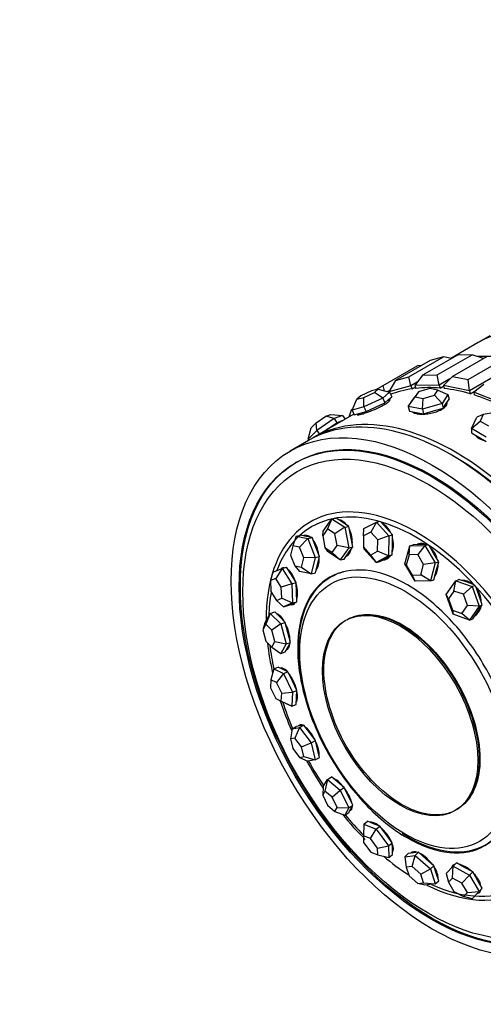
# Model space of a CAD drawing. Units: millimetres. Extents: x 0 to 1410, y 0 to 2750.
# Drawn here: x 104 to 139, y 285 to 361 of the extents above; entities that cross this region are included whole.
import ezdxf
from ezdxf import colors
from ezdxf.entities.mleader import LeaderData, LeaderLine
from ezdxf.math import Vec2, Vec3

# ---------------------------------------------------------------- set-up
doc = ezdxf.new("R2010")
doc.units = ezdxf.units.MM
doc.layers.add('DV7_Défaut', color=7, linetype='Continuous')
doc.layers.add('Défaut', color=7, linetype='Continuous')

# ---------------------------------------------------------------- blocks, each defined once
blk = doc.blocks.new('_DOT')
at = {"color": 0}
blk.add_line((0, 0), (-1, 0), dxfattribs=at)
at = {"color": 0, "const_width": 0.333}
blk.add_lwpolyline([(-0.1665, 0, 1), (0.1665, 0, 1)], format="xyb", close=True, dxfattribs=at)
blk = doc.blocks.new('SE6')
at = {"layer": 'DV7_Défaut', "color": 7, "linetype": 'Continuous'}
for p, q in [((139.894, 336.537), (138.997, 336.019)), ((139.894, 336.537), (138.997, 336.019)), ((138.997, 336.019), (136.87, 334.791)), ((133.623, 333.353), (136.31, 334.905)), ((137.385, 335.045), (134.698, 333.493)), ((136.31, 334.905), (135.28, 334.635)), ((135.832, 333.506), (138.519, 335.057)), ((136.926, 334.78), (136.31, 334.905)), ((139.684, 334.942), (136.997, 333.39)), ((138.519, 335.057), (137.385, 335.045)), ((139.417, 334.788), (138.519, 335.057)), ((131.634, 332.692), (134.321, 334.243)), ((135.28, 334.635), (132.593, 333.084)), ((134.56, 334.22), (134.321, 334.243)), ((138.207, 333.146), (140.894, 334.697)), ((141.853, 334.319), (138.318, 332.278)), ((132.593, 333.084), (133.623, 333.353)), ((133.791, 332.658), (133.623, 333.353)), ((134.698, 333.493), (134.088, 332.697)), ((134.698, 333.493), (135.832, 333.506)), ((135.978, 332.717), (135.832, 333.506)), ((136.997, 333.39), (136.3, 332.685)), ((136.997, 333.39), (138.207, 333.146)), ((131.06, 332.361), (131.634, 332.692)), ((131.757, 332.278), (131.634, 332.692)), ((132.593, 333.084), (132.075, 332.209)), ((133.791, 332.658), (132.075, 332.209)), ((134.27, 332.935), (133.791, 332.658)), ((133.791, 332.658), (133.895, 332.432)), ((133.895, 332.432), (134.133, 332.569)), ((133.895, 332.432), (134.133, 332.569)), ((135.978, 332.717), (134.088, 332.697)), ((134.088, 332.697), (134.169, 332.467)), ((135.246, 332.459), (134.37, 332.195)), ((135.867, 332.333), (135.246, 332.459)), ((136.801, 333.193), (135.978, 332.717)), ((135.978, 332.717), (136.059, 332.488)), ((136.059, 332.488), (136.312, 332.634)), ((136.059, 332.488), (136.312, 332.634)), ((136.3, 332.685), (136.355, 332.459)), ((138.318, 332.278), (136.3, 332.685)), ((138.318, 332.278), (138.207, 333.146)), ((139.433, 332.778), (138.656, 332.176)), ((129.909, 331.881), (129.608, 331.623)), ((129.608, 331.623), (130.136, 331.762)), ((130.739, 332.277), (129.909, 331.881)), ((130.136, 331.762), (130.966, 332.157)), ((130.159, 331.028), (130.136, 331.762)), ((131.612, 331.721), (130.159, 331.028)), ((131.267, 332.415), (130.739, 332.277)), ((130.966, 332.157), (131.267, 332.415)), ((131.612, 331.721), (130.966, 332.157)), ((131.267, 332.415), (132.139, 332.171)), ((132.139, 332.171), (131.612, 331.721)), ((131.612, 331.721), (131.778, 331.36)), ((132.115, 332.277), (132, 332.21)), ((132.042, 331.586), (132.305, 331.811)), ((132.075, 332.209), (132.085, 332.186)), ((132.139, 332.171), (132.305, 331.811)), ((133.588, 331.066), (134.115, 331.805)), ((133.588, 331.066), (134.035, 331.747)), ((134.37, 332.195), (134.035, 331.747)), ((134.37, 332.195), (134.115, 331.805)), ((134.115, 331.805), (134.736, 331.68)), ((134.676, 330.846), (134.736, 331.68)), ((134.736, 331.68), (135.612, 331.944)), ((135.612, 331.944), (135.867, 332.333)), ((136.209, 331.308), (135.612, 331.944)), ((135.867, 332.333), (136.656, 331.989)), ((136.656, 331.989), (136.209, 331.308)), ((136.656, 331.989), (136.743, 331.628)), ((138.318, 332.278), (138.373, 332.051)), ((138.373, 332.051), (138.854, 332.329)), ((138.373, 332.051), (138.854, 332.329)), ((138.656, 332.176), (138.684, 331.957)), ((140.752, 331.349), (138.656, 332.176)), ((129.234, 330.786), (129.608, 331.623)), ((130.159, 331.028), (129.234, 330.786)), ((130.159, 331.028), (130.326, 330.668)), ((130.326, 330.668), (131.052, 331.014)), ((131.052, 331.014), (131.778, 331.36)), ((131.778, 331.36), (132.042, 331.586)), ((133.588, 331.066), (133.676, 330.705)), ((134.676, 330.846), (133.588, 331.066)), ((136.209, 331.308), (134.676, 330.846)), ((135.53, 330.716), (136.297, 330.947)), ((136.209, 331.308), (136.297, 330.947)), ((136.297, 330.947), (136.52, 331.287)), ((136.52, 331.287), (136.743, 331.628)), ((129.382, 330.468), (126.21, 328.637)), ((129.382, 330.468), (126.21, 328.637)), ((126.45, 329.8), (127.208, 330.321)), ((127.208, 330.321), (127.581, 330.454)), ((127.839, 330.127), (127.208, 330.321)), ((127.581, 330.454), (128.493, 330.358)), ((128.493, 330.358), (127.839, 330.127)), ((128.493, 330.358), (128.695, 330.071)), ((129.167, 330.781), (128.985, 330.239)), ((129.167, 330.781), (129.286, 330.901)), ((129.234, 330.786), (129.401, 330.426)), ((129.401, 330.426), (129.863, 330.547)), ((129.863, 330.547), (130.326, 330.668)), ((133.676, 330.705), (134.219, 330.595)), ((134.219, 330.595), (134.763, 330.485)), ((134.676, 330.846), (134.763, 330.485)), ((134.763, 330.485), (135.53, 330.716)), ((138.477, 329.347), (138.895, 330.248)), ((139.385, 330.455), (138.895, 330.248)), ((139.385, 330.455), (139.146, 329.94)), ((140.278, 330.593), (139.385, 330.455)), ((125.841, 328.535), (126.066, 329.412)), ((126.066, 329.412), (126.45, 329.8)), ((126.513, 329.215), (126.45, 329.8)), ((127.839, 330.127), (126.513, 329.215)), ((127.405, 329.347), (128.068, 329.802)), ((127.839, 330.127), (128.068, 329.802)), ((128.068, 329.802), (128.395, 329.918)), ((128.395, 329.918), (128.486, 329.95)), ((138.477, 329.347), (139.146, 329.94)), ((139.146, 329.94), (139.799, 329.563)), ((126.513, 329.215), (125.841, 328.535)), ((126.513, 329.215), (126.715, 328.928)), ((127.22, 329.22), (127.405, 329.347)), ((138.477, 329.347), (138.477, 329.02)), ((139.62, 328.687), (138.477, 329.347)), ((138.477, 329.02), (139.048, 328.69)), ((139.048, 328.69), (139.62, 328.36)), ((125.856, 328.432), (124.442, 327.616)), ((125.841, 328.535), (125.897, 328.456)), ((124.942, 326.75), (124.847, 326.695)), ((127.009, 321.419), (127.68, 322.359)), ((127.68, 322.359), (127.346, 321.58)), ((127.68, 322.359), (127.993, 322.424)), ((127.68, 322.359), (128.667, 321.712)), ((128.486, 322.101), (127.999, 322.421)), ((128.979, 321.778), (128.486, 322.101)), ((128.667, 321.712), (128.979, 321.778)), ((129.137, 320.986), (128.979, 321.778)), ((130.159, 321.607), (131.128, 322.114)), ((131.128, 322.114), (130.683, 321.344)), ((131.128, 322.114), (131.419, 322.182)), ((131.128, 322.114), (132.078, 321.06)), ((131.894, 321.654), (131.456, 322.14)), ((124.911, 321.014), (124.665, 320.278)), ((124.911, 321.014), (125.241, 321.088)), ((124.911, 321.014), (125.81, 320.837)), ((125.691, 321), (125.241, 321.088)), ((125.681, 321.035), (125.601, 321.017)), ((126.14, 320.911), (125.691, 321)), ((127.346, 321.58), (126.962, 321.043)), ((126.962, 321.043), (127.009, 321.419)), ((126.962, 321.043), (127.142, 320.137)), ((127.91, 321.211), (127.346, 321.58)), ((128.667, 321.712), (127.91, 321.211)), ((128.089, 320.305), (127.91, 321.211)), ((128.667, 321.712), (128.981, 320.127)), ((130.129, 321.054), (130.119, 320.161)), ((130.129, 321.054), (130.159, 321.607)), ((130.683, 321.344), (130.129, 321.054)), ((131.226, 320.741), (130.683, 321.344)), ((132.078, 321.06), (131.226, 320.741)), ((132.369, 321.127), (131.894, 321.654)), ((132.078, 321.06), (132.059, 319.498)), ((132.078, 321.06), (132.369, 321.127)), ((132.36, 320.346), (132.369, 321.127)), ((124.665, 320.278), (124.484, 319.548)), ((125.179, 320.177), (124.665, 320.278)), ((125.81, 320.837), (125.179, 320.177)), ((125.81, 320.837), (126.14, 320.911)), ((125.81, 320.837), (126.393, 319.381)), ((126.432, 320.183), (126.14, 320.911)), ((127.706, 319.768), (128.089, 320.305)), ((128.981, 320.127), (128.089, 320.305)), ((129.294, 320.193), (129.137, 320.986)), ((131.215, 319.849), (131.226, 320.741)), ((132.351, 319.565), (132.36, 320.346)), ((133.321, 318.891), (133.702, 320.278)), ((133.642, 319.578), (133.702, 320.278)), ((133.702, 320.278), (133.97, 320.356)), ((133.702, 320.278), (134.879, 320.307)), ((134.558, 320.371), (133.97, 320.356)), ((134.879, 320.307), (134.314, 319.595)), ((134.504, 320.381), (134.462, 320.369)), ((135.074, 320.384), (134.558, 320.371)), ((134.879, 320.307), (135.147, 320.386)), ((134.879, 320.307), (135.675, 318.95)), ((135.545, 319.707), (135.197, 320.301)), ((124.484, 319.548), (124.817, 318.716)), ((125.512, 319.346), (125.179, 320.177)), ((126.723, 319.456), (126.432, 320.183)), ((127.142, 320.137), (127.706, 319.768)), ((127.142, 320.137), (127.324, 319.834)), ((128.31, 319.188), (127.324, 319.834)), ((127.706, 319.768), (128.31, 319.188)), ((128.981, 320.127), (128.31, 319.188)), ((128.623, 319.253), (128.958, 319.723)), ((128.958, 319.723), (129.294, 320.193)), ((128.981, 320.127), (129.294, 320.193)), ((130.119, 320.161), (130.662, 319.559)), ((130.119, 320.161), (130.14, 320.045)), ((131.09, 318.991), (130.14, 320.045)), ((130.662, 319.559), (131.215, 319.849)), ((130.662, 319.559), (131.09, 318.991)), ((132.059, 319.498), (131.09, 318.991)), ((132.059, 319.498), (131.215, 319.849)), ((131.866, 319.312), (132.351, 319.565)), ((132.059, 319.498), (132.351, 319.565)), ((133.642, 319.578), (133.424, 318.785)), ((134.314, 319.595), (133.642, 319.578)), ((134.769, 318.819), (134.314, 319.595)), ((135.943, 319.028), (135.545, 319.707)), ((124.817, 318.716), (125.331, 318.615)), ((124.817, 318.716), (125.176, 318.279)), ((125.331, 318.615), (125.512, 319.346)), ((126.393, 319.381), (125.512, 319.346)), ((126.393, 319.381), (126.076, 318.103)), ((126.393, 319.381), (126.723, 319.456)), ((126.406, 318.177), (126.564, 318.816)), ((126.564, 318.816), (126.723, 319.456)), ((128.31, 319.188), (128.623, 319.253)), ((131.09, 318.991), (131.382, 319.058)), ((131.382, 319.058), (131.866, 319.312)), ((131.794, 319.274), (131.862, 319.29)), ((134.116, 317.533), (133.321, 318.891)), ((133.424, 318.785), (133.321, 318.891)), ((133.424, 318.785), (133.878, 318.009)), ((134.551, 318.026), (134.769, 318.819)), ((135.675, 318.95), (134.769, 318.819)), ((135.675, 318.95), (135.294, 317.563)), ((135.675, 318.95), (135.943, 319.028)), ((135.752, 318.335), (135.943, 319.028)), ((123.119, 318.225), (122.931, 317.579)), ((123.119, 318.225), (123.819, 318.528)), ((123.819, 318.528), (123.33, 317.752)), ((123.819, 318.528), (124.16, 318.62)), ((123.819, 318.528), (124.574, 317.342)), ((124.538, 318.027), (124.16, 318.62)), ((124.916, 317.434), (124.538, 318.027)), ((126.076, 318.103), (125.176, 318.279)), ((125.331, 318.615), (126.076, 318.103)), ((126.076, 318.103), (126.406, 318.177)), ((133.878, 318.009), (134.551, 318.026)), ((133.878, 318.009), (134.116, 317.533)), ((135.294, 317.563), (134.551, 318.026)), ((135.561, 317.641), (135.752, 318.335)), ((123.33, 317.752), (122.931, 317.579)), ((122.931, 317.579), (122.963, 316.729)), ((123.762, 317.074), (123.33, 317.752)), ((124.574, 317.342), (123.762, 317.074)), ((124.574, 317.342), (124.916, 317.434)), ((124.574, 317.342), (124.631, 315.853)), ((124.944, 316.69), (124.916, 317.434)), ((135.294, 317.563), (134.116, 317.533)), ((135.294, 317.563), (135.561, 317.641)), ((136.521, 316.496), (137.255, 317.576)), ((137.119, 316.775), (137.255, 317.576)), ((137.255, 317.576), (137.5, 317.674)), ((137.255, 317.576), (138.529, 317.133)), ((138.136, 317.453), (137.5, 317.674)), ((138.677, 317.266), (138.136, 317.453)), ((138.529, 317.133), (138.773, 317.232)), ((122.963, 316.729), (123.395, 316.051)), ((123.794, 316.224), (123.762, 317.074)), ((124.972, 315.945), (124.944, 316.69)), ((137.06, 314.973), (136.521, 316.496)), ((136.699, 316.158), (136.521, 316.496)), ((137.119, 316.775), (136.699, 316.158)), ((137.847, 316.522), (137.119, 316.775)), ((138.529, 317.133), (137.847, 316.522)), ((138.155, 315.652), (137.847, 316.522)), ((138.529, 317.133), (139.068, 315.611)), ((139.043, 316.471), (138.814, 317.116)), ((139.313, 315.709), (139.043, 316.471)), ((123.395, 316.051), (123.794, 316.224)), ((123.395, 316.051), (123.931, 315.551)), ((123.794, 316.224), (124.631, 315.853)), ((124.631, 315.853), (123.931, 315.551)), ((124.273, 315.643), (124.622, 315.794)), ((124.602, 315.785), (124.751, 315.825)), ((124.622, 315.794), (124.972, 315.945)), ((124.631, 315.853), (124.972, 315.945)), ((136.699, 316.158), (137.008, 315.288)), ((138.946, 315.169), (139.313, 315.709)), ((139.068, 315.611), (139.313, 315.709)), ((122.5, 314.295), (122.907, 315.036)), ((122.907, 315.036), (122.564, 314.198)), ((122.907, 315.036), (123.253, 315.152)), ((122.907, 315.036), (123.723, 314.23)), ((123.661, 314.749), (123.253, 315.152)), ((123.931, 315.551), (124.273, 315.643)), ((137.008, 315.288), (137.735, 315.035)), ((137.008, 315.288), (137.06, 314.973)), ((138.334, 314.53), (137.06, 314.973)), ((137.735, 315.035), (138.155, 315.652)), ((138.334, 314.53), (137.735, 315.035)), ((139.068, 315.611), (138.155, 315.652)), ((139.068, 315.611), (138.334, 314.53)), ((138.578, 314.629), (138.946, 315.169)), ((122.5, 314.295), (122.331, 313.775)), ((122.564, 314.198), (122.331, 313.775)), ((123.03, 313.738), (122.564, 314.198)), ((123.723, 314.23), (123.03, 313.738)), ((124.068, 314.346), (123.661, 314.749)), ((123.723, 314.23), (124.068, 314.346)), ((123.723, 314.23), (124.131, 312.684)), ((124.272, 313.573), (124.068, 314.346)), ((138.334, 314.53), (138.578, 314.629)), ((122.331, 313.775), (122.564, 312.892)), ((123.263, 312.854), (123.03, 313.738)), ((124.476, 312.8), (124.272, 313.573)), ((122.564, 312.892), (123.03, 312.431)), ((123.03, 312.431), (123.263, 312.854)), ((123.263, 312.854), (124.131, 312.684)), ((124.131, 312.684), (123.723, 311.943)), ((124.131, 312.684), (124.476, 312.8)), ((124.272, 312.43), (124.476, 312.8)), ((123.03, 312.431), (123.723, 311.943)), ((123.723, 311.943), (124.068, 312.06)), ((124.068, 312.06), (124.272, 312.43)), ((124.208, 312.313), (124.281, 312.338)), ((123.176, 310.739), (122.963, 309.901)), ((123.176, 310.739), (123.517, 310.884)), ((123.176, 310.739), (123.931, 310.382)), ((123.931, 310.382), (123.395, 309.697)), ((123.895, 310.706), (123.517, 310.884)), ((123.838, 310.8), (123.763, 310.768)), ((124.273, 310.528), (123.895, 310.706)), ((123.931, 310.382), (124.273, 310.528)), ((123.931, 310.382), (124.631, 308.937)), ((124.622, 309.805), (124.273, 310.528)), ((122.963, 309.901), (122.931, 309.279)), ((123.395, 309.697), (122.963, 309.901)), ((123.794, 308.871), (123.395, 309.697)), ((124.972, 309.082), (124.622, 309.805)), ((122.931, 309.279), (123.33, 308.453)), ((123.762, 308.249), (123.794, 308.871)), ((123.794, 308.871), (124.631, 308.937)), ((124.631, 308.937), (124.574, 307.848)), ((124.631, 308.937), (124.972, 309.082)), ((124.944, 308.538), (124.972, 309.082)), ((123.33, 308.453), (123.762, 308.249)), ((123.33, 308.453), (123.819, 308.205)), ((123.762, 308.249), (124.574, 307.848)), ((124.574, 307.848), (123.819, 308.205)), ((124.916, 307.994), (124.944, 308.538)), ((124.927, 308.22), (124.936, 308.224)), ((124.574, 307.848), (124.916, 307.994)), ((124.594, 306.103), (124.484, 305.325)), ((124.594, 306.103), (124.924, 306.279)), ((124.594, 306.103), (125.176, 306.215)), ((125.176, 306.215), (124.817, 305.39)), ((125.216, 306.335), (124.924, 306.279)), ((125.176, 306.215), (125.507, 306.392)), ((125.176, 306.215), (126.076, 305.019)), ((125.33, 306.405), (125.188, 306.33)), ((125.507, 306.392), (125.216, 306.335)), ((125.956, 305.793), (125.507, 306.392)), ((126.406, 305.195), (125.956, 305.793)), ((124.817, 305.39), (124.484, 305.325)), ((124.484, 305.325), (124.665, 304.577)), ((125.331, 304.706), (124.817, 305.39)), ((125.331, 304.706), (126.076, 305.019)), ((126.076, 305.019), (126.406, 305.195)), ((126.076, 305.019), (126.393, 303.709)), ((126.564, 304.54), (126.406, 305.195)), ((124.665, 304.577), (125.179, 303.893)), ((125.512, 303.958), (125.331, 304.706)), ((126.723, 303.885), (126.564, 304.54)), ((125.179, 303.893), (125.512, 303.958)), ((125.179, 303.893), (125.81, 303.596)), ((125.512, 303.958), (126.393, 303.709)), ((126.393, 303.709), (125.81, 303.596)), ((126.393, 303.709), (126.723, 303.885)), ((127.009, 301.63), (127.324, 302.182)), ((127.324, 302.182), (127.142, 301.284)), ((127.324, 302.182), (127.636, 302.387)), ((127.324, 302.182), (128.31, 301.354)), ((128.129, 301.973), (127.636, 302.387)), ((128.623, 301.559), (128.129, 301.973)), ((127.009, 301.63), (126.962, 300.968)), ((127.142, 301.284), (126.962, 300.968)), ((127.706, 300.811), (127.142, 301.284)), ((127.706, 300.811), (128.31, 301.354)), ((128.31, 301.354), (128.623, 301.559)), ((128.31, 301.354), (128.981, 299.975)), ((128.958, 300.869), (128.623, 301.559)), ((126.962, 300.968), (127.346, 300.18)), ((128.089, 300.022), (127.706, 300.811)), ((129.294, 300.179), (128.958, 300.869)), ((127.346, 300.18), (127.91, 299.707)), ((127.91, 299.707), (128.089, 300.022)), ((127.91, 299.707), (128.667, 299.422)), ((128.089, 300.022), (128.981, 299.975)), ((128.981, 299.975), (128.667, 299.422)), ((128.979, 299.627), (129.137, 299.903)), ((128.981, 299.975), (129.294, 300.179)), ((129.112, 299.86), (129.231, 299.938)), ((129.137, 299.903), (129.294, 300.179)), ((128.667, 299.422), (128.979, 299.627)), ((130.14, 298.718), (130.431, 298.947)), ((130.906, 298.758), (130.431, 298.947)), ((130.14, 298.718), (130.119, 297.823)), ((130.14, 298.718), (131.09, 298.34)), ((130.682, 298.871), (130.662, 298.855)), ((130.662, 297.607), (131.09, 298.34)), ((131.382, 298.569), (130.906, 298.758)), ((131.09, 298.34), (131.382, 298.569)), ((131.09, 298.34), (132.059, 297.049)), ((131.866, 297.923), (131.382, 298.569)), ((130.119, 297.823), (130.129, 297.301)), ((130.662, 297.607), (130.119, 297.823)), ((131.215, 296.869), (130.662, 297.607)), ((132.351, 297.277), (131.866, 297.923)), ((130.129, 297.301), (130.683, 296.563)), ((131.215, 296.869), (132.059, 297.049)), ((131.226, 296.347), (131.215, 296.869)), ((132.059, 297.049), (132.351, 297.277)), ((132.059, 297.049), (132.078, 296.136)), ((132.36, 296.821), (132.351, 297.277)), ((132.369, 296.364), (132.36, 296.821)), ((132.364, 296.632), (132.409, 296.667)), ((130.683, 296.563), (131.226, 296.347)), ((131.226, 296.347), (132.078, 296.136)), ((132.078, 296.136), (132.369, 296.364)), ((133.321, 296.2), (133.588, 296.444)), ((133.321, 296.2), (134.116, 296.304)), ((133.321, 296.2), (133.424, 295.383)), ((133.986, 296.496), (133.588, 296.444)), ((133.878, 295.442), (134.116, 296.304)), ((133.956, 296.547), (133.886, 296.483)), ((134.384, 296.548), (133.986, 296.496)), ((134.116, 296.304), (134.384, 296.548)), ((134.116, 296.304), (135.294, 295.25)), ((134.973, 296.021), (134.384, 296.548)), ((135.561, 295.494), (134.973, 296.021)), ((133.878, 295.442), (133.424, 295.383)), ((133.424, 295.383), (133.642, 294.721)), ((134.551, 294.839), (133.878, 295.442)), ((134.551, 294.839), (135.294, 295.25)), ((135.294, 295.25), (135.561, 295.494)), ((135.294, 295.25), (135.675, 294.092)), ((135.752, 294.915), (135.561, 295.494)), ((136.521, 294.9), (137.06, 295.465)), ((137.008, 294.55), (137.06, 295.465)), ((137.06, 295.465), (137.305, 295.716)), ((137.06, 295.465), (138.334, 294.772)), ((137.942, 295.369), (137.305, 295.716)), ((138.578, 295.022), (137.942, 295.369)), ((133.642, 294.721), (134.314, 294.119)), ((134.769, 294.178), (134.551, 294.839)), ((135.675, 294.092), (135.943, 294.336)), ((135.943, 294.336), (135.752, 294.915)), ((136.521, 294.9), (136.699, 294.227)), ((137.008, 294.55), (136.699, 294.227)), ((137.735, 294.154), (137.008, 294.55)), ((137.735, 294.154), (138.334, 294.772)), ((138.334, 294.772), (138.578, 295.022)), ((138.334, 294.772), (139.068, 293.514)), ((138.946, 294.393), (138.578, 295.022)), ((139.313, 293.764), (138.946, 294.393)), ((134.314, 294.119), (134.769, 294.178)), ((134.879, 293.989), (134.314, 294.119)), ((134.769, 294.178), (135.675, 294.092)), ((135.675, 294.092), (134.879, 293.989)), ((136.699, 294.227), (137.119, 293.509)), ((138.155, 293.435), (137.735, 294.154)), ((139.042, 293.481), (139.163, 293.604)), ((139.043, 293.482), (139.313, 293.764)), ((139.068, 293.514), (139.313, 293.764)), ((137.119, 293.509), (137.847, 293.112)), ((137.847, 293.112), (138.155, 293.435)), ((138.529, 292.949), (137.847, 293.112)), ((138.155, 293.435), (139.068, 293.514)), ((139.068, 293.514), (138.529, 292.949)), ((138.529, 292.949), (138.773, 293.199)), ((138.773, 293.199), (139.043, 293.482))]:
    blk.add_line(p, q, dxfattribs=at)
for centre, major_axis, ratio, start_param, end_param in [((149.997, 316.966), (-11, 19.053), 0.57735, 3.141593, 6.283185), ((149.997, 316.966), (11, -19.053), 0.57735, 3.083823, 3.141593), ((149.997, 316.966), (11, -19.053), 0.57735, 3.083823, 3.141593), ((146.355, 314.864), (-11, 19.053), 0.57735, 3.421993, 5.995761), ((146.355, 314.864), (-11, 19.053), 0.57735, 3.422213, 5.995761), ((146.355, 314.864), (11, -19.053), 0.57735, 0.287425, 2.854168), ((142.16, 312.442), (-11, 19.053), 0.57735, -0.382394, -0.245925), ((142.16, 312.442), (-11, 19.053), 0.57735, -0.382394, -0.245925), ((142.16, 312.442), (-11, 19.053), 0.57735, -0.539474, -0.403004), ((142.16, 312.442), (-11, 19.053), 0.57735, -0.539474, -0.403004), ((136.856, 309.38), (11, -19.053), 0.57735, 0, 3.141593), ((142.16, 312.442), (-11, 19.053), 0.57735, 6.057871, 6.19434), ((142.16, 312.442), (-11, 19.053), 0.57735, 6.057871, 6.19434), ((142.16, 312.442), (-11, 19.053), 0.57735, -0.696553, -0.560084), ((142.16, 312.442), (-11, 19.053), 0.57735, -0.696553, -0.560084), ((137.21, 309.584), (11, -19.053), 0.57735, 0, 3.169981), ((137.21, 309.584), (11, -19.053), 0.57735, 0, 3.169981), ((127.396, 329.123), (1.144, 0.808), 0.127728, 0.425866, 1.473064), ((127.396, 329.123), (-1.144, -0.808), 0.127728, 3.424183, 3.567459), ((127.396, 329.123), (-1.144, -0.808), 0.127728, 4.614656, 4.757932), ((137.21, 309.584), (10.75, -18.62), 0.57735, 0.773837, 2.367756), ((134.236, 307.867), (8.233, -14.26), 0.57735, 0, 3.936193), ((134.157, 307.821), (8.044, -13.932), 0.57735, 0, 3.590822), ((128.344, 320.846), (-0.302, 1.436), 0.600973, 5.371086, 6.109246), ((128.464, 320.872), (-0.288, 1.37), 0.600973, 6.01684, 6.186986), ((131.433, 320.627), (-0.331, 1.43), 0.66453, 5.023486, 5.791465), ((125.861, 319.641), (-0.322, 1.432), 0.532806, 0, 0.109268), ((125.989, 319.67), (-0.322, 1.432), 0.532806, 0.083647, 0.209778), ((125.861, 319.641), (-0.322, 1.432), 0.532806, 5.712276, 6.283185), ((125.989, 319.67), (-0.307, 1.366), 0.532806, 6.087712, 6.283185), ((128.344, 320.846), (-0.302, 1.436), 0.600973, 4.271995, 5.099538), ((125.861, 319.641), (-0.322, 1.432), 0.532806, 4.569898, 5.440437), ((131.433, 320.627), (-0.331, 1.43), 0.66453, 3.96067, 4.759886), ((134.796, 319.008), (-0.414, 1.408), 0.716591, 0, 0.133717), ((134.899, 319.038), (-0.414, 1.408), 0.716591, 0.051225, 0.189742), ((134.796, 319.008), (-0.414, 1.408), 0.716591, 5.771232, 6.283185), ((134.899, 319.038), (-0.395, 1.343), 0.716591, 5.864947, 6.283185), ((128.344, 320.846), (-0.302, 1.436), 0.600973, 3.280564, 4.010977), ((128.464, 320.872), (-0.288, 1.37), 0.600973, 3.213976, 3.407937), ((131.433, 320.627), (-0.331, 1.43), 0.66453, 2.989346, 3.636815), ((134.796, 319.008), (-0.414, 1.408), 0.716591, 4.658246, 5.435432), ((125.861, 319.641), (-0.322, 1.432), 0.532806, 3.550305, 4.365634), ((131.546, 320.654), (-0.331, 1.43), 0.66453, 2.930931, 3.082404), ((131.546, 320.654), (-0.316, 1.364), 0.66453, 3.141593, 3.48429), ((134.796, 319.008), (-0.414, 1.408), 0.716591, 3.626347, 4.372936), ((124.255, 317.142), (-0.381, 1.417), 0.467418, 0, 0.183965), ((124.255, 317.142), (-0.381, 1.417), 0.467418, 6.138115, 6.283185), ((124.387, 317.177), (-0.381, 1.417), 0.467418, 0.099644, 0.14507), ((124.255, 317.142), (-0.381, 1.417), 0.467418, 4.865676, 5.74336), ((124.255, 317.142), (-0.381, 1.417), 0.467418, 3.809099, 4.705542), ((134.899, 319.038), (-0.395, 1.343), 0.716591, 3.536826, 3.559832), ((138.067, 316.163), (-0.549, 1.361), 0.751514, 5.351706, 6.053564), ((138.161, 316.201), (-0.524, 1.298), 0.751514, 5.803563, 6.075696), ((134.157, 307.821), (8.044, -13.932), 0.57735, 3.74087, 3.894115), ((138.067, 316.163), (-0.549, 1.361), 0.751514, 4.270387, 5.040489), ((124.255, 317.142), (-0.381, 1.417), 0.467418, 2.89254, 3.527706), ((124.387, 317.177), (-0.381, 1.417), 0.467418, 2.85146, 3.041948), ((124.387, 317.177), (-0.364, 1.352), 0.467418, 3.141593, 3.274371), ((123.7, 313.619), (-0.469, 1.39), 0.411893, 5.189636, 6.023412), ((123.833, 313.664), (-0.447, 1.327), 0.411893, -0.080431, -0.042283), ((138.067, 316.163), (-0.549, 1.361), 0.751514, 3.265221, 3.951259), ((138.161, 316.201), (-0.524, 1.298), 0.751514, 3.270724, 3.945756), ((123.7, 313.619), (-0.469, 1.39), 0.411893, 4.068012, 5.031587), ((134.236, 307.867), (8.233, -14.26), 0.57735, 4.058809, 4.220802), ((123.7, 313.619), (-0.469, 1.39), 0.411893, 3.141593, 3.879714), ((134.157, 307.821), (8.044, -13.932), 0.57735, 4.060854, 4.190892), ((123.833, 313.664), (-0.469, 1.39), 0.411893, -3.340087, -3.25824), ((123.833, 313.664), (-0.447, 1.327), 0.411893, 3.141593, 3.222024), ((124.255, 309.456), (-0.576, 1.35), 0.372249, 5.494313, 6.283185), ((124.387, 309.512), (-0.576, 1.35), 0.372249, 0.131533, 0.207914), ((124.387, 309.512), (-0.549, 1.288), 0.372249, 6.241143, 6.283185), ((124.255, 309.456), (-0.576, 1.35), 0.372249, 4.338395, 5.340195), ((124.255, 309.456), (-0.576, 1.35), 0.372249, 3.357622, 4.226574), ((134.236, 307.867), (8.233, -14.26), 0.57735, 4.36363, 4.518689), ((134.157, 307.821), (8.044, -13.932), 0.57735, 4.365779, 4.506351), ((124.387, 309.512), (-0.549, 1.288), 0.372249, 3.141593, 3.183635), ((125.861, 305.102), (-0.691, 1.295), 0.352782, 0, 0.224688), ((125.861, 305.102), (-0.691, 1.295), 0.352782, 5.842208, 6.283185), ((125.989, 305.17), (-0.691, 1.295), 0.352782, 0.139983, 0.30714), ((125.989, 305.17), (-0.659, 1.235), 0.352782, 6.260692, 6.283185), ((125.861, 305.102), (-0.691, 1.295), 0.352782, 4.629963, 5.625723), ((125.861, 305.102), (-0.691, 1.295), 0.352782, 3.601728, 4.559563), ((134.236, 307.867), (8.233, -14.26), 0.57735, 4.675215, 4.827235), ((134.157, 307.821), (8.044, -13.932), 0.57735, 4.681628, 4.821826), ((128.344, 301.03), (-0.803, 1.228), 0.355602, 4.946625, 5.88585), ((128.344, 301.03), (-0.803, 1.228), 0.355602, 3.868033, 4.870047), ((128.344, 301.03), (-0.803, 1.228), 0.355602, 2.971845, 3.67184), ((128.464, 301.109), (-0.803, 1.228), 0.355602, -3.446023, -3.280299), ((128.464, 301.109), (-0.766, 1.172), 0.355602, 3.141593, 3.166968), ((134.236, 307.867), (8.233, -14.26), 0.57735, -1.301225, -1.133991), ((134.157, 307.821), (8.044, -13.932), 0.57735, -1.285597, -1.148174), ((131.433, 297.681), (-0.905, 1.155), 0.380402, 5.284007, 6.125819), ((131.546, 297.769), (-0.863, 1.102), 0.380402, 6.228512, 6.283185), ((131.433, 297.681), (-0.905, 1.155), 0.380402, 4.159783, 5.155648), ((131.433, 297.681), (-0.905, 1.155), 0.380402, 3.207472, 4.013563), ((131.546, 297.769), (-0.863, 1.102), 0.380402, 3.141593, 3.191667), ((134.796, 295.418), (-0.989, 1.084), 0.424495, 5.632844, 6.283185), ((134.236, 307.867), (8.233, -14.26), 0.57735, -1.007949, -0.838691), ((131.546, 297.769), (-0.905, 1.155), 0.380402, -3.309007, -3.269821), ((134.796, 295.418), (-0.989, 1.084), 0.424495, 0, 0.073769), ((134.899, 295.512), (-0.989, 1.084), 0.424495, 0.11244, 0.224522), ((134.899, 295.512), (-0.943, 1.035), 0.424495, 6.190813, 6.283185), ((134.796, 295.418), (-0.989, 1.084), 0.424495, 4.473274, 5.42213), ((134.796, 295.418), (-0.989, 1.084), 0.424495, 3.469152, 4.331857), ((138.067, 294.486), (-1.05, 1.025), 0.483104, 0, 0.299695), ((138.161, 294.583), (-1.05, 1.025), 0.483104, 0.095484, 0.29608), ((138.067, 294.486), (-1.05, 1.025), 0.483104, 5.988915, 6.283185), ((138.067, 294.486), (-1.05, 1.025), 0.483104, 4.802958, 5.679948), ((138.067, 294.486), (-1.05, 1.025), 0.483104, 3.755036, 4.633474), ((134.236, 307.867), (8.233, -14.26), 0.57735, 5.564266, 6.283185), ((134.157, 307.821), (8.044, -13.932), 0.57735, 5.605789, 6.283185), ((138.067, 294.486), (-1.05, 1.025), 0.483104, 2.841603, 3.452513), ((138.161, 294.583), (-1.001, 0.978), 0.483104, 3.141593, 3.200262), ((138.161, 294.583), (-1.05, 1.025), 0.483104, 2.838156, 3.046109)]:
    blk.add_ellipse(centre, major_axis=major_axis, ratio=ratio, start_param=start_param, end_param=end_param, dxfattribs=at)
for centre, major_axis in [((135.442, 308.563), (11, -19.053)), ((135.347, 308.509), (10.5, -18.187)), ((135.442, 308.563), (10.5, -18.187)), ((135.442, 308.563), (10.5, -18.187)), ((135.168, 308.405), (10.172, -17.619)), ((133.338, 307.349), (5.757, -9.972)), ((132.958, 307.129), (-4.25, 7.361))]:
    blk.add_ellipse(centre, major_axis=major_axis, ratio=0.57735, dxfattribs=at)
for points, knots in [([(129.63, 330.428), (129.631, 330.426), (129.633, 330.423), (129.636, 330.422), (129.651, 330.412), (129.691, 330.412), (129.753, 330.423), (129.816, 330.434), (129.901, 330.455), (130.003, 330.484), (130.105, 330.514), (130.227, 330.553), (130.357, 330.598), (130.488, 330.644), (130.631, 330.697), (130.774, 330.754), (130.918, 330.811), (131.067, 330.875), (131.207, 330.939), (131.347, 331.003), (131.483, 331.071), (131.603, 331.136), (131.723, 331.201), (131.831, 331.266), (131.918, 331.325), (132.004, 331.383), (132.071, 331.438), (132.115, 331.483), (132.158, 331.529), (132.179, 331.566), (132.175, 331.592), (132.174, 331.595), (132.174, 331.598), (132.172, 331.601)], [0, 0, 0, 0, 0.019378, 0.019378, 0.019378, 0.126891, 0.126891, 0.126891, 0.234256, 0.234256, 0.234256, 0.34146, 0.34146, 0.34146, 0.448742, 0.448742, 0.448742, 0.556219, 0.556219, 0.556219, 0.663704, 0.663704, 0.663704, 0.770997, 0.770997, 0.770997, 0.878198, 0.878198, 0.878198, 0.98555, 0.98555, 0.98555, 1, 1, 1, 1]), ([(129.63, 330.428), (129.631, 330.426), (129.633, 330.423), (129.636, 330.422), (129.651, 330.412), (129.691, 330.412), (129.753, 330.423), (129.816, 330.434), (129.901, 330.455), (130.003, 330.484), (130.105, 330.514), (130.227, 330.553), (130.357, 330.598), (130.488, 330.644), (130.631, 330.697), (130.774, 330.754), (130.918, 330.811), (131.067, 330.875), (131.207, 330.939), (131.347, 331.003), (131.483, 331.071), (131.603, 331.136), (131.723, 331.201), (131.831, 331.266), (131.918, 331.325), (132.004, 331.383), (132.071, 331.438), (132.115, 331.483), (132.158, 331.529), (132.179, 331.566), (132.175, 331.592), (132.174, 331.595), (132.174, 331.598), (132.172, 331.601)], [0, 0, 0, 0, 0.019378, 0.019378, 0.019378, 0.126891, 0.126891, 0.126891, 0.234256, 0.234256, 0.234256, 0.34146, 0.34146, 0.34146, 0.448742, 0.448742, 0.448742, 0.556219, 0.556219, 0.556219, 0.663704, 0.663704, 0.663704, 0.770997, 0.770997, 0.770997, 0.878198, 0.878198, 0.878198, 0.98555, 0.98555, 0.98555, 1, 1, 1, 1]), ([(133.92, 330.649), (133.952, 330.614), (133.999, 330.584), (134.059, 330.559), (134.137, 330.526), (134.238, 330.501), (134.356, 330.486), (134.474, 330.471), (134.61, 330.466), (134.753, 330.471), (134.897, 330.476), (135.053, 330.492), (135.206, 330.518), (135.36, 330.544), (135.517, 330.581), (135.663, 330.626), (135.809, 330.671), (135.949, 330.726), (136.071, 330.786), (136.193, 330.846), (136.299, 330.914), (136.383, 330.983), (136.466, 331.052), (136.528, 331.124), (136.564, 331.194), (136.599, 331.262), (136.61, 331.33), (136.596, 331.39)], [0, 0, 0, 0, 0.0876423, 0.0876423, 0.0876423, 0.2018637, 0.2018637, 0.2018637, 0.3159145, 0.3159145, 0.3159145, 0.4300485, 0.4300485, 0.4300485, 0.5443899, 0.5443899, 0.5443899, 0.6587401, 0.6587401, 0.6587401, 0.7728856, 0.7728856, 0.7728856, 0.8869327, 0.8869327, 0.8869327, 1, 1, 1, 1]), ([(133.92, 330.649), (133.952, 330.614), (133.999, 330.584), (134.059, 330.559), (134.137, 330.526), (134.238, 330.501), (134.356, 330.486), (134.474, 330.471), (134.61, 330.466), (134.753, 330.471), (134.897, 330.476), (135.053, 330.492), (135.206, 330.518), (135.36, 330.544), (135.517, 330.581), (135.663, 330.626), (135.809, 330.671), (135.949, 330.726), (136.071, 330.786), (136.193, 330.846), (136.299, 330.914), (136.383, 330.983), (136.466, 331.052), (136.528, 331.124), (136.564, 331.194), (136.599, 331.262), (136.61, 331.33), (136.596, 331.39)], [0, 0, 0, 0, 0.087642, 0.087642, 0.087642, 0.201864, 0.201864, 0.201864, 0.315915, 0.315915, 0.315915, 0.430048, 0.430048, 0.430048, 0.54439, 0.54439, 0.54439, 0.65874, 0.65874, 0.65874, 0.772886, 0.772886, 0.772886, 0.886933, 0.886933, 0.886933, 1, 1, 1, 1]), ([(138.765, 328.84), (138.791, 328.808), (138.821, 328.777), (138.855, 328.747), (138.938, 328.672), (139.046, 328.603), (139.169, 328.546), (139.26, 328.504), (139.361, 328.467), (139.467, 328.437)], [0, 0, 0, 0, 0.187282, 0.187282, 0.187282, 0.654088, 0.654088, 0.654088, 1, 1, 1, 1]), ([(138.765, 328.84), (138.791, 328.808), (138.821, 328.777), (138.855, 328.747), (138.938, 328.672), (139.046, 328.603), (139.169, 328.546), (139.26, 328.504), (139.361, 328.467), (139.467, 328.437)], [0, 0, 0, 0, 0.187282, 0.187282, 0.187282, 0.654088, 0.654088, 0.654088, 1, 1, 1, 1]), ([(142, 302.552), (142, 301.269), (141.78, 300.115), (140.929, 298.236), (140.301, 297.512), (138.73, 296.605), (137.788, 296.422), (135.736, 296.626), (134.626, 297.012), (132.404, 298.294), (131.294, 299.19), (129.242, 301.357), (128.301, 302.626), (126.73, 305.347), (126.101, 306.797), (125.251, 309.658), (125.03, 311.067), (125.03, 313.632), (125.251, 314.787), (126.101, 316.666), (126.73, 317.39), (128.301, 318.297), (129.242, 318.479), (131.294, 318.276), (132.404, 317.89), (134.626, 316.607), (135.736, 315.711), (137.788, 313.545), (138.73, 312.275), (140.301, 309.555), (140.929, 308.105), (141.78, 305.244), (142, 303.834), (142, 302.552)], [0, 0, 0, 0, 0.0625, 0.0625, 0.125, 0.125, 0.1875, 0.1875, 0.25, 0.25, 0.3125, 0.3125, 0.375, 0.375, 0.4375, 0.4375, 0.5, 0.5, 0.5625, 0.5625, 0.625, 0.625, 0.6875, 0.6875, 0.75, 0.75, 0.8125, 0.8125, 0.875, 0.875, 0.9375, 0.9375, 1, 1, 1, 1]), ([(125.421, 309.597), (125.218, 310.562), (125.114, 311.501), (125.114, 313.661), (125.334, 314.814), (126.183, 316.69), (126.811, 317.412), (127.898, 318.04), (128.224, 318.174), (128.569, 318.268)], [0, 0, 0, 0, 0.223571, 0.223571, 0.548922, 0.548922, 0.874274, 0.874274, 1, 1, 1, 1]), ([(128.821, 314.555), (129.933, 315.193), (131.493, 315.037), (134.637, 313.222), (136.201, 311.571), (138.426, 307.717), (139.074, 305.537), (139.074, 303.72)], [0, 0, 0, 0, 0.332854, 0.332854, 0.666427, 0.666427, 1, 1, 1, 1]), ([(129.361, 314.794), (130.421, 315.165), (131.773, 314.944), (134.704, 313.252), (136.265, 311.604), (138.487, 307.756), (139.133, 305.58), (139.133, 303.766)], [0, 0, 0, 0, 0.302115, 0.302115, 0.651058, 0.651058, 1, 1, 1, 1]), ([(136.842, 299.613), (135.781, 299.242), (134.426, 299.463), (131.49, 301.158), (129.926, 302.809), (127.701, 306.663), (127.053, 308.843), (127.053, 312.328), (127.599, 313.671), (128.549, 314.377)], [0, 0, 0, 0, 0.228795, 0.228795, 0.493093, 0.493093, 0.757392, 0.757392, 1, 1, 1, 1]), ([(140.409, 297.758), (140.156, 297.506), (139.876, 297.291), (138.79, 296.664), (137.85, 296.481), (135.801, 296.684), (134.693, 297.07), (133.427, 297.801), (133.269, 297.897), (133.112, 297.998)], [0, 0, 0, 0, 0.152697, 0.152697, 0.548253, 0.548253, 0.94381, 0.94381, 1, 1, 1, 1])]:
    blk.add_open_spline(points, degree=3, knots=knots, dxfattribs=at)
for points in [[(139.074, 303.72), (139.074, 301.903), (138.426, 300.471), (137.314, 299.829)], [(139.133, 303.766), (139.133, 302.195), (138.648, 300.913), (137.796, 300.181)]]:
    blk.add_open_spline(points, degree=3, dxfattribs=at)

msp = doc.modelspace()

# ---------------------------------------------------------------- block references
at = {"layer": 'Défaut'}
msp.add_blockref('SE6', (0, 0), dxfattribs=at)

# ---------------------------------------------------------------- leaders
at = {"layer": 'Défaut', "color": 7, "linetype": 'Continuous'}
ml = msp.add_multileader_mtext('Standard', dxfattribs=at)
ml.set_content('{\\pxsm0.9;\\fSolid Edge ISO|b1||i0||c0|p34;\\W1.;14/11/2019\\P}', color=256)
ml.set_leader_properties()
ml.set_arrow_properties(name='DOT')
ml.build(insert=Vec2(0, 0))
ml.multileader.update_dxf_attribs({"leader_type": 0, "dogleg_length": 0, "arrow_head_size": 12})
ctx = ml.context
ctx.base_point, ctx.char_height, ctx.arrow_head_size, ctx.landing_gap_size = Vec3(1098.166, 2743.024), 12, 12, 4.2
notes = []
notes.append((ctx, [(0, (0, 0, 0), (0, 0), (1, 0), 1, [])]))
ctx.mtext.insert = Vec3(1100.166, 2749.144)
ml = msp.add_multileader_mtext('Standard', dxfattribs=at)
ml.set_content('{\\pxsm0.9;\\fArial|b1||i0||c0|p34;\\W1.;TWF6H2\\P}', color=256)
ml.set_leader_properties()
ml.set_arrow_properties(name='DOT')
ml.build(insert=Vec2(0, 0))
ml.multileader.update_dxf_attribs({"leader_type": 0, "dogleg_length": 0, "arrow_head_size": 12})
ctx = ml.context
ctx.base_point, ctx.char_height, ctx.arrow_head_size, ctx.landing_gap_size = Vec3(379.039, 2742.856), 12, 12, 4.2
notes.append((ctx, [(0, (0, 0, 0), (0, 0), (1, 0), 1, [])]))
ctx.mtext.insert = Vec3(381.039, 2748.958)
for ctx, leaders in notes:
    for number, flags, end, landing, length, lines in leaders:
        leader = LeaderData()
        leader.index, (leader.has_last_leader_line, leader.has_dogleg_vector, leader.attachment_direction) = number, flags
        leader.last_leader_point, leader.dogleg_vector, leader.dogleg_length = Vec3(end), Vec3(landing), length
        for number, points, colour, breaks in lines:
            line = LeaderLine()
            line.index, line.vertices, line.color, line.breaks = number, Vec3.list(points), colors.encode_raw_color(colour), breaks
            leader.lines.append(line)
        ctx.leaders.append(leader)

doc.saveas('drawing.dxf')
